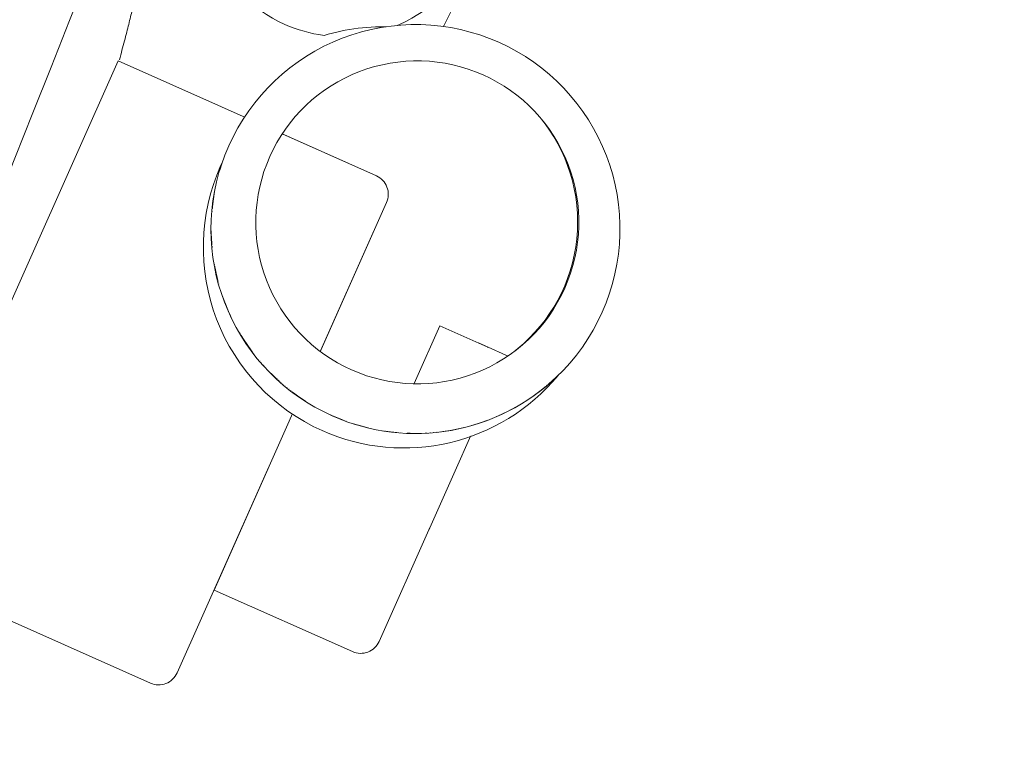
# Model space of a CAD drawing. Units: millimetres. Extents: x -1751 to 2110, y -1467 to 1045.
# Drawn here: x -265 to -167, y -769 to -695 of the extents above; entities that cross this region are included whole.
import ezdxf

# ---------------------------------------------------------------- set-up
doc = ezdxf.new("R2010")
doc.units = ezdxf.units.MM
doc.header["$LTSCALE"] = 15
doc.linetypes.add('ISO-04 一点長鎖線', pattern=[7.747, 6.096, -0.762, 0.127, -0.762])
doc.linetypes.add('ラインタイプ-6', pattern=[5.291531, 3.175, -1.058062, 0.352704, -0.705764])
doc.layers.add('ジェットノズル（小）', color=7, linetype='ラインタイプ-6', lineweight=0)
doc.layers.add('一般', color=7, linetype='Continuous', lineweight=0)

# ---------------------------------------------------------------- blocks, each defined once
blk = doc.blocks.new('グループ-21')
at = {"color": 255, "linetype": 'Continuous', "lineweight": 0}
blk.add_wipeout([(-382.855, -860.3), (-377.17, -859.774), (-371.617, -858.444), (-366.311, -856.337), (-361.359, -853.497), (-356.861, -849.98), (-352.91, -845.859), (-349.586, -841.217), (-346.957, -836.149), (-165.71, -415.897), (-165.446, -415.334), (-165.148, -414.788), (-164.816, -414.263), (-164.453, -413.758), (-164.058, -413.278), (-163.635, -412.822), (-163.184, -412.394), (-162.707, -411.995), (-147.399, -399.963), (-0.465, -399.963), (-0.465, -379.963), (-0.658, -378.012), (-1.227, -376.136), (-2.151, -374.407), (-3.394, -372.892), (-4.91, -371.648), (-6.639, -370.724), (-8.515, -370.155), (-10.465, -369.963), (-1740.465, -369.963), (-1742.416, -370.155), (-1744.292, -370.724), (-1746.021, -371.648), (-1747.536, -372.892), (-1748.78, -374.407), (-1749.704, -376.136), (-1750.273, -378.012), (-1750.465, -379.963), (-1750.465, -399.963), (-1603.724, -399.963), (-1588.593, -412.018), (-1588.131, -412.409), (-1587.693, -412.828), (-1587.282, -413.273), (-1586.898, -413.741), (-1586.544, -414.232), (-1586.219, -414.744), (-1585.927, -415.274), (-1585.667, -415.821), (-1401.144, -836.357), (-1398.499, -841.381), (-1395.17, -845.981), (-1391.222, -850.062), (-1386.737, -853.544), (-1381.804, -856.355), (-1376.523, -858.44), (-1371, -859.756), (-1365.346, -860.276), (-900.205, -869.963), (-850.205, -869.963)], dxfattribs=at).dxf.layer = '一般'
blk = doc.blocks.new('グループ-22')
at = {"layer": '一般', "color": 7}
blk.add_blockref('グループ-21', (0, 0), dxfattribs=at)
blk = doc.blocks.new('グループ-23')
at = {"layer": '一般', "color": 7}
blk.add_blockref('グループ-22', (0, 0), dxfattribs=at)
blk = doc.blocks.new('グループ-87')
at = {"color": 255, "linetype": 'Continuous', "lineweight": 0}
for points in [[(-209.088, -669.541), (-231.545, -713.615), (-231.545, -694.826), (-231.252, -694.823), (-230.909, -694.811), (-230.566, -694.791), (-230.224, -694.762), (-229.882, -694.724), (-229.542, -694.679), (-229.202, -694.625), (-228.864, -694.562), (-228.528, -694.492), (-228.194, -694.413), (-227.861, -694.326), (-227.531, -694.231), (-227.203, -694.127), (-226.878, -694.016), (-226.556, -693.897), (-226.237, -693.77), (-225.921, -693.635), (-225.608, -693.493), (-225.299, -693.342), (-224.994, -693.185), (-224.692, -693.019), (-224.395, -692.847), (-224.103, -692.667), (-223.814, -692.48), (-223.531, -692.286), (-223.252, -692.085), (-222.978, -691.878), (-222.709, -691.664), (-222.446, -691.443), (-222.188, -691.216), (-221.936, -690.982), (-221.69, -690.743), (-221.449, -690.497), (-221.215, -690.246), (-220.987, -689.989), (-220.766, -689.726), (-220.55, -689.458), (-220.342, -689.185), (-220.14, -688.907), (-219.945, -688.624), (-219.757, -688.336), (-219.577, -688.044), (-219.403, -687.747), (-219.237, -687.447), (-219.078, -687.142), (-218.927, -686.833), (-218.783, -686.521), (-218.648, -686.206), (-218.519, -685.887), (-218.399, -685.565), (-218.287, -685.24), (-218.183, -684.913), (-218.086, -684.583), (-217.998, -684.251), (-217.918, -683.917), (-217.847, -683.581), (-217.783, -683.243), (-217.728, -682.904), (-217.681, -682.563), (-217.643, -682.222), (-217.613, -681.88), (-217.591, -681.537), (-217.578, -681.193), (-217.573, -680.85), (-217.577, -680.506), (-217.589, -680.163), (-217.609, -679.82), (-217.638, -679.477), (-217.676, -679.136), (-217.721, -678.795), (-217.775, -678.456), (-217.838, -678.118), (-217.908, -677.782), (-217.987, -677.447), (-218.074, -677.115), (-218.169, -676.785), (-218.273, -676.457), (-218.384, -676.132), (-218.503, -675.81), (-218.63, -675.491), (-218.765, -675.174), (-218.908, -674.862), (-219.058, -674.553), (-219.215, -674.248), (-219.381, -673.946), (-219.553, -673.649), (-219.733, -673.356), (-219.92, -673.068), (-220.114, -672.784), (-220.315, -672.506), (-220.522, -672.232), (-220.736, -671.963), (-220.957, -671.7), (-221.184, -671.442), (-221.418, -671.19), (-221.657, -670.944), (-221.903, -670.703), (-222.154, -670.469), (-222.411, -670.241), (-222.674, -670.019), (-222.942, -669.804), (-223.215, -669.596), (-223.493, -669.394), (-223.776, -669.199), (-224.064, -669.011), (-224.356, -668.831), (-224.653, -668.657), (-224.953, -668.491), (-225.258, -668.332), (-225.567, -668.181), (-225.879, -668.037), (-226.194, -667.901), (-226.513, -667.773), (-226.835, -667.653), (-227.16, -667.541), (-227.487, -667.436), (-227.817, -667.34), (-228.149, -667.252), (-228.483, -667.172), (-228.819, -667.1), (-229.157, -667.037), (-229.496, -666.982), (-229.837, -666.935), (-230.178, -666.897), (-230.52, -666.867), (-230.863, -666.845), (-231.207, -666.832), (-231.545, -666.827), (-231.545, -658.535), (-210.236, -669.392), (-210.06, -669.046)], [(-260.887, -721.188), (-251.751, -725.255), (-255.819, -734.391), (-264.954, -730.323)]]:
    blk.add_wipeout(points, dxfattribs=at).dxf.layer = 'ジェットノズル（小）'
at = {"layer": 'ジェットノズル（小）', "color": 0, "linetype": 'Continuous', "lineweight": 0, "flags": 128}
blk.add_lwpolyline([(-260.887, -721.188), (-251.751, -725.255), (-255.819, -734.391), (-264.954, -730.323)], close=True, dxfattribs=at)
at = {"color": 255, "linetype": 'Continuous', "lineweight": 0}
blk.add_wipeout([(-231.545, -658.535), (-231.545, -666.827), (-231.55, -666.827), (-231.894, -666.831), (-232.237, -666.843), (-232.58, -666.863), (-232.923, -666.892), (-233.264, -666.929), (-233.605, -666.975), (-233.944, -667.029), (-234.282, -667.091), (-234.618, -667.162), (-234.953, -667.241), (-235.285, -667.328), (-235.615, -667.423), (-235.943, -667.526), (-236.268, -667.638), (-236.59, -667.757), (-236.91, -667.884), (-237.226, -668.019), (-237.538, -668.161), (-237.847, -668.311), (-238.152, -668.469), (-238.454, -668.634), (-238.751, -668.807), (-239.044, -668.987), (-239.332, -669.174), (-239.616, -669.368), (-239.895, -669.568), (-240.168, -669.776), (-240.437, -669.99), (-240.7, -670.211), (-240.958, -670.438), (-241.21, -670.672), (-241.456, -670.911), (-241.697, -671.157), (-241.931, -671.408), (-242.159, -671.665), (-242.381, -671.928), (-242.596, -672.196), (-242.804, -672.469), (-243.006, -672.747), (-243.201, -673.03), (-243.389, -673.318), (-243.57, -673.61), (-243.743, -673.906), (-243.909, -674.207), (-244.068, -674.512), (-244.219, -674.82), (-244.363, -675.133), (-244.499, -675.448), (-244.627, -675.767), (-244.747, -676.089), (-244.859, -676.414), (-244.964, -676.741), (-245.06, -677.071), (-245.148, -677.403), (-245.228, -677.737), (-245.3, -678.073), (-245.363, -678.411), (-245.418, -678.75), (-245.465, -679.09), (-245.503, -679.432), (-245.533, -679.774), (-245.555, -680.117), (-245.568, -680.46), (-245.573, -680.804), (-245.569, -681.148), (-245.557, -681.491), (-245.537, -681.834), (-245.508, -682.176), (-245.471, -682.518), (-245.425, -682.858), (-245.371, -683.198), (-245.309, -683.536), (-245.238, -683.872), (-245.159, -684.206), (-245.072, -684.539), (-244.977, -684.869), (-244.874, -685.197), (-244.762, -685.522), (-244.643, -685.844), (-244.516, -686.163), (-244.381, -686.479), (-244.239, -686.792), (-244.089, -687.101), (-243.931, -687.406), (-243.766, -687.708), (-243.593, -688.005), (-243.413, -688.298), (-243.226, -688.586), (-243.032, -688.869), (-242.832, -689.148), (-242.624, -689.422), (-242.41, -689.691), (-242.189, -689.954), (-241.962, -690.212), (-241.728, -690.464), (-241.489, -690.71), (-241.243, -690.951), (-240.992, -691.185), (-240.735, -691.413), (-240.472, -691.635), (-240.204, -691.85), (-239.931, -692.058), (-239.653, -692.26), (-239.37, -692.455), (-239.082, -692.643), (-238.79, -692.823), (-238.494, -692.997), (-238.193, -693.163), (-237.888, -693.322), (-237.58, -693.473), (-237.267, -693.617), (-236.952, -693.752), (-236.633, -693.881), (-236.311, -694.001), (-235.986, -694.113), (-235.659, -694.217), (-235.329, -694.314), (-234.997, -694.402), (-234.663, -694.482), (-234.327, -694.553), (-233.989, -694.617), (-233.65, -694.672), (-233.31, -694.719), (-232.968, -694.757), (-232.626, -694.787), (-232.283, -694.809), (-231.94, -694.822), (-231.596, -694.827), (-231.545, -694.826), (-231.545, -713.615), (-231.788, -714.092), (-232.433, -713.763), (-232.457, -713.769), (-232.482, -713.774), (-232.507, -713.779), (-232.532, -713.785), (-232.557, -713.79), (-232.582, -713.795), (-232.608, -713.8), (-232.633, -713.805), (-232.659, -713.81), (-232.685, -713.814), (-232.711, -713.819), (-232.737, -713.823), (-232.763, -713.827), (-232.789, -713.832), (-232.816, -713.836), (-232.843, -713.84), (-232.869, -713.844), (-232.896, -713.847), (-232.923, -713.851), (-232.951, -713.855), (-232.978, -713.858), (-233.005, -713.861), (-233.033, -713.865), (-233.061, -713.868), (-233.089, -713.871), (-233.117, -713.874), (-233.145, -713.877), (-233.173, -713.879), (-233.202, -713.882), (-233.23, -713.884), (-233.259, -713.887), (-233.288, -713.889), (-233.317, -713.891), (-233.346, -713.893), (-233.375, -713.895), (-233.405, -713.897), (-233.434, -713.899), (-233.464, -713.901), (-233.494, -713.902), (-233.524, -713.904), (-233.554, -713.905), (-233.584, -713.906), (-233.615, -713.907), (-233.645, -713.908), (-233.676, -713.909), (-233.707, -713.91), (-233.738, -713.911), (-233.769, -713.911), (-233.8, -713.912), (-233.831, -713.912), (-233.863, -713.912), (-233.895, -713.913), (-233.926, -713.913), (-233.958, -713.913), (-233.99, -713.912), (-234.023, -713.912), (-234.055, -713.912), (-234.087, -713.911), (-234.12, -713.911), (-234.153, -713.91), (-234.186, -713.909), (-234.219, -713.908), (-234.252, -713.907), (-234.285, -713.906), (-234.372, -713.903), (-234.459, -713.899), (-234.547, -713.894), (-234.635, -713.889), (-234.724, -713.883), (-234.813, -713.876), (-234.903, -713.868), (-234.994, -713.86), (-235.085, -713.851), (-235.176, -713.841), (-235.269, -713.831), (-235.361, -713.82), (-235.455, -713.808), (-235.549, -713.796), (-235.643, -713.783), (-235.739, -713.769), (-235.834, -713.755), (-235.931, -713.74), (-236.027, -713.724), (-236.125, -713.707), (-236.223, -713.69), (-236.321, -713.672), (-236.421, -713.653), (-236.52, -713.634), (-236.621, -713.614), (-236.722, -713.593), (-236.823, -713.572), (-236.925, -713.55), (-237.028, -713.527), (-237.131, -713.503), (-237.235, -713.479), (-237.339, -713.454), (-237.444, -713.429), (-237.549, -713.402), (-237.655, -713.375), (-237.762, -713.348), (-237.869, -713.319), (-237.977, -713.29), (-238.085, -713.261), (-238.194, -713.23), (-238.304, -713.199), (-238.414, -713.167), (-238.524, -713.135), (-238.635, -713.101), (-238.747, -713.067), (-238.86, -713.033), (-238.973, -712.998), (-239.086, -712.962), (-239.2, -712.925), (-239.315, -712.887), (-239.43, -712.849), (-239.546, -712.811), (-239.662, -712.771), (-239.779, -712.731), (-239.897, -712.69), (-240.015, -712.648), (-240.133, -712.606), (-240.253, -712.563), (-240.372, -712.52), (-240.493, -712.475), (-240.614, -712.43), (-240.735, -712.385), (-240.857, -712.338), (-240.98, -712.291), (-241.103, -712.243), (-241.226, -712.195), (-241.349, -712.146), (-241.472, -712.097), (-241.596, -712.047), (-241.719, -711.997), (-241.842, -711.947), (-241.966, -711.895), (-242.089, -711.844), (-242.213, -711.792), (-242.336, -711.739), (-242.46, -711.686), (-242.584, -711.632), (-242.708, -711.578), (-242.831, -711.523), (-242.955, -711.468), (-243.079, -711.412), (-243.203, -711.356), (-243.327, -711.3), (-243.451, -711.242), (-243.576, -711.185), (-243.7, -711.127), (-243.824, -711.068), (-243.948, -711.009), (-244.073, -710.949), (-244.197, -710.889), (-244.322, -710.829), (-244.447, -710.767), (-244.571, -710.706), (-244.696, -710.644), (-244.821, -710.581), (-244.946, -710.518), (-245.07, -710.455), (-245.195, -710.39), (-245.32, -710.326), (-245.445, -710.261), (-245.571, -710.195), (-245.696, -710.129), (-245.821, -710.063), (-245.946, -709.996), (-246.072, -709.928), (-246.197, -709.86), (-246.323, -709.791), (-246.448, -709.722), (-246.574, -709.653), (-246.699, -709.583), (-246.825, -709.512), (-246.951, -709.441), (-247.077, -709.37), (-247.203, -709.298), (-247.329, -709.225), (-247.455, -709.152), (-247.581, -709.079), (-247.707, -709.005), (-247.833, -708.93), (-247.959, -708.855), (-248.086, -708.78), (-248.212, -708.704), (-248.338, -708.627), (-248.465, -708.55), (-248.591, -708.473), (-248.718, -708.395), (-248.845, -708.316), (-248.971, -708.237), (-249.098, -708.158), (-249.224, -708.079), (-249.35, -707.999), (-249.475, -707.919), (-249.599, -707.839), (-249.723, -707.759), (-249.847, -707.679), (-249.97, -707.599), (-250.093, -707.518), (-250.215, -707.437), (-250.337, -707.356), (-250.458, -707.275), (-250.579, -707.194), (-250.7, -707.112), (-250.82, -707.031), (-250.939, -706.949), (-251.058, -706.867), (-251.177, -706.785), (-251.295, -706.703), (-251.412, -706.621), (-251.529, -706.538), (-251.646, -706.455), (-251.762, -706.372), (-251.878, -706.289), (-251.993, -706.206), (-252.108, -706.123), (-252.222, -706.039), (-252.336, -705.955), (-252.449, -705.871), (-252.562, -705.787), (-252.674, -705.703), (-252.786, -705.619), (-252.897, -705.534), (-253.008, -705.45), (-253.119, -705.365), (-253.229, -705.28), (-253.338, -705.194), (-253.448, -705.109), (-253.556, -705.024), (-253.664, -704.938), (-253.772, -704.852), (-253.879, -704.766), (-253.986, -704.68), (-254.092, -704.593), (-254.198, -704.507), (-254.303, -704.42), (-254.408, -704.333), (-254.512, -704.246), (-254.616, -704.159), (-254.72, -704.072), (-254.823, -703.984), (-254.925, -703.897), (-255.027, -703.809), (-255.128, -703.721), (-255.23, -703.633), (-255.33, -703.544), (-255.43, -703.456), (-255.53, -703.367), (-255.629, -703.278), (-255.728, -703.189), (-255.826, -703.1), (-255.924, -703.011), (-256.021, -702.922), (-256.118, -702.832), (-256.157, -702.795), (-256.196, -702.759), (-256.235, -702.722), (-256.274, -702.686), (-256.313, -702.649), (-256.352, -702.613), (-256.39, -702.577), (-256.428, -702.54), (-256.466, -702.504), (-256.504, -702.468), (-256.542, -702.431), (-256.58, -702.395), (-256.618, -702.359), (-256.655, -702.323), (-256.692, -702.287), (-256.729, -702.251), (-256.766, -702.215), (-256.803, -702.179), (-256.84, -702.143), (-256.877, -702.107), (-256.913, -702.071), (-256.949, -702.035), (-256.985, -701.999), (-257.021, -701.964), (-257.057, -701.928), (-257.093, -701.892), (-257.128, -701.857), (-257.164, -701.821), (-257.199, -701.785), (-257.234, -701.75), (-257.269, -701.714), (-257.304, -701.679), (-257.338, -701.643), (-257.373, -701.608), (-257.407, -701.573), (-257.441, -701.537), (-257.475, -701.502), (-257.509, -701.467), (-257.543, -701.432), (-257.577, -701.396), (-257.61, -701.361), (-257.643, -701.326), (-257.677, -701.291), (-257.71, -701.256), (-257.743, -701.221), (-257.775, -701.186), (-257.808, -701.151), (-257.84, -701.116), (-257.873, -701.081), (-257.905, -701.047), (-257.937, -701.012), (-257.969, -700.977), (-258, -700.942), (-258.032, -700.908), (-258.063, -700.873), (-258.095, -700.838), (-258.126, -700.804), (-258.157, -700.769), (-258.188, -700.735), (-258.218, -700.7), (-258.249, -700.666), (-258.279, -700.631), (-258.309, -700.597), (-258.339, -700.563), (-258.518, -700.472), (-258.481, -700.4), (-258.481, -700.399), (-258.482, -700.399), (-258.482, -700.399), (-258.482, -700.398), (-258.483, -700.398), (-258.483, -700.397), (-258.483, -700.397), (-258.483, -700.397), (-258.484, -700.396), (-258.484, -700.396), (-258.484, -700.396), (-258.485, -700.395), (-258.485, -700.395), (-258.485, -700.395), (-258.486, -700.394), (-258.486, -700.394), (-258.486, -700.394), (-258.486, -700.393), (-258.487, -700.393), (-258.487, -700.393), (-258.487, -700.392), (-258.488, -700.392), (-258.488, -700.391), (-258.488, -700.391), (-258.489, -700.391), (-258.489, -700.39), (-258.489, -700.39), (-258.489, -700.39), (-258.49, -700.389), (-258.49, -700.389), (-258.49, -700.389), (-258.491, -700.388), (-258.491, -700.388), (-258.491, -700.388), (-258.492, -700.387), (-258.492, -700.387), (-258.492, -700.387), (-258.492, -700.386), (-258.493, -700.386), (-258.493, -700.386), (-258.493, -700.385), (-258.494, -700.385), (-258.494, -700.385), (-258.494, -700.384), (-258.494, -700.384), (-258.495, -700.384), (-258.495, -700.383), (-258.495, -700.383), (-258.496, -700.383), (-258.496, -700.382), (-258.496, -700.382), (-258.497, -700.382), (-258.497, -700.381), (-258.497, -700.381), (-258.497, -700.381), (-258.498, -700.38), (-258.498, -700.38), (-258.498, -700.38), (-258.499, -700.379), (-258.499, -700.379), (-258.499, -700.379), (-258.499, -700.378), (-258.5, -700.378), (-258.5, -700.378), (-258.476, -700.39), (-254.986, -693.541), (-256.66, -702.079), (-256.66, -702.079), (-256.66, -702.079), (-256.66, -702.079), (-256.66, -702.079), (-256.66, -702.079), (-256.66, -702.079), (-256.66, -702.079), (-256.66, -702.078), (-256.66, -702.078), (-256.66, -702.078), (-256.66, -702.078), (-256.66, -702.078), (-256.66, -702.078), (-256.66, -702.078), (-256.66, -702.078), (-256.66, -702.078), (-256.66, -702.078), (-256.66, -702.078), (-256.66, -702.078), (-256.66, -702.078), (-256.66, -702.078), (-256.66, -702.078), (-256.66, -702.078), (-256.66, -702.078), (-256.66, -702.078), (-256.66, -702.078), (-256.66, -702.078), (-256.66, -702.078), (-256.66, -702.078), (-256.66, -702.078), (-256.66, -702.078), (-256.66, -702.078), (-256.66, -702.078), (-256.66, -702.078), (-256.66, -702.078), (-256.66, -702.078), (-256.66, -702.078), (-256.66, -702.078), (-256.66, -702.078), (-256.66, -702.078), (-256.66, -702.078), (-256.66, -702.078), (-256.66, -702.078), (-256.66, -702.078), (-256.66, -702.078), (-256.66, -702.078), (-256.66, -702.078), (-256.66, -702.078), (-256.66, -702.078), (-256.66, -702.078), (-256.66, -702.078), (-256.66, -702.078), (-256.66, -702.078), (-256.66, -702.078), (-256.66, -702.078), (-256.66, -702.078), (-256.66, -702.078), (-256.66, -702.078), (-256.66, -702.078), (-256.66, -702.078), (-256.66, -702.078), (-256.66, -702.078), (-256.66, -702.078), (-256.66, -702.079), (-256.66, -702.079), (-256.588, -701.814), (-256.517, -701.553), (-256.448, -701.297), (-256.38, -701.045), (-256.313, -700.797), (-256.248, -700.553), (-256.185, -700.313), (-256.123, -700.077), (-256.062, -699.846), (-256.003, -699.619), (-255.945, -699.396), (-255.889, -699.177), (-255.834, -698.962), (-255.781, -698.752), (-255.729, -698.545), (-255.679, -698.343), (-255.63, -698.145), (-255.583, -697.951), (-255.537, -697.762), (-255.492, -697.576), (-255.449, -697.395), (-255.408, -697.218), (-255.367, -697.045), (-255.329, -696.876), (-255.292, -696.711), (-255.256, -696.551), (-255.222, -696.394), (-255.189, -696.242), (-255.158, -696.094), (-255.128, -695.95), (-255.1, -695.811), (-255.073, -695.675), (-255.047, -695.544), (-255.023, -695.417), (-255.001, -695.294), (-254.98, -695.175), (-254.96, -695.06), (-254.942, -694.95), (-254.926, -694.844), (-254.91, -694.742), (-254.897, -694.644), (-254.884, -694.55), (-254.874, -694.46), (-254.864, -694.375), (-254.857, -694.293), (-254.85, -694.216), (-254.845, -694.143), (-254.842, -694.075), (-254.84, -694.01), (-254.839, -693.95), (-254.84, -693.893), (-254.843, -693.841), (-254.847, -693.793), (-254.852, -693.749), (-254.859, -693.71), (-254.867, -693.674), (-254.877, -693.643), (-254.888, -693.616), (-254.901, -693.593), (-254.915, -693.574), (-254.931, -693.56), (-254.948, -693.549), (-254.966, -693.543), (-254.986, -693.541), (-235.818, -655.922), (-235.008, -656.334), (-235.184, -656.681)], dxfattribs=at).dxf.layer = 'ジェットノズル（小）'
at = {"layer": 'ジェットノズル（小）', "color": 0, "linetype": 'Continuous', "lineweight": 0}
for points, knots in [([(-256.66, -702.079), (-254.322, -693.541), (-254.986, -693.541), (-245.402, -674.731), (-235.818, -655.922), (-235.413, -656.128), (-235.008, -656.334), (-235.096, -656.508), (-235.184, -656.681), (-222.71, -663.036), (-210.236, -669.392), (-210.148, -669.219), (-210.06, -669.046), (-209.574, -669.294), (-209.088, -669.541), (-220.438, -691.816), (-231.788, -714.092), (-232.11, -713.927), (-232.433, -713.763)], [0, 0, 0, 0.010625, 0.010625, 0.34826, 0.34826, 0.355533, 0.355533, 0.358639, 0.358639, 0.582548, 0.582548, 0.585654, 0.585654, 0.594374, 0.594374, 0.994212, 0.994212, 1, 1, 1]), ([(-232.433, -713.763), (-233.217, -713.944), (-237.045, -713.81), (-244.915, -710.772), (-253.028, -705.703), (-257.379, -701.661), (-258.339, -700.563), (-258.429, -700.517), (-258.518, -700.472), (-258.499, -700.436), (-258.481, -700.4), (-258.491, -700.388), (-258.5, -700.378), (-258.488, -700.384), (-258.476, -700.39), (-256.731, -696.965), (-254.986, -693.541)], [0, 0, 0, 0.077274, 0.276908, 0.476542, 0.676176, 0.757629, 0.757629, 0.763216, 0.763216, 0.765481, 0.765481, 0.766326, 0.766326, 0.767142, 0.767142, 1, 1, 1])]:
    blk.add_open_spline(points, degree=2, knots=knots, dxfattribs=at)
at = {"color": 255, "linetype": 'Continuous', "lineweight": 0}
for points in [[(-234.386, -696.867), (-234.887, -696.793), (-235.385, -696.7), (-235.879, -696.59), (-236.369, -696.461), (-236.853, -696.315), (-237.333, -696.152), (-237.806, -695.972), (-238.272, -695.774), (-240.658, -694.417), (-242.733, -692.621), (-244.418, -690.455), (-245.648, -688.002), (-246.375, -685.355), (-246.573, -682.618), (-246.232, -679.895), (-245.367, -677.29), (-245.291, -677.122), (-245.213, -676.955), (-245.132, -676.79), (-245.05, -676.625), (-244.965, -676.461), (-244.878, -676.299), (-244.789, -676.138), (-244.698, -675.977), (-245.28, -678.483), (-245.394, -681.053), (-245.035, -683.601), (-244.216, -686.04), (-242.965, -688.288), (-241.324, -690.269), (-239.348, -691.916), (-237.104, -693.174), (-234.679, -693.997), (-232.144, -694.365), (-229.585, -694.265), (-227.087, -693.7), (-224.734, -692.69), (-222.604, -691.268), (-220.768, -689.482), (-219.289, -687.391), (-219.345, -687.555), (-219.402, -687.718), (-219.461, -687.88), (-219.523, -688.041), (-219.586, -688.202), (-219.651, -688.362), (-219.719, -688.521), (-219.788, -688.679), (-220.407, -689.903), (-221.142, -691.061), (-221.988, -692.142), (-222.935, -693.134), (-223.975, -694.029), (-225.097, -694.818), (-226.292, -695.494), (-227.546, -696.049), (-228.411, -696.023), (-229.276, -696.033), (-230.14, -696.081), (-231.001, -696.165), (-231.858, -696.286), (-232.709, -696.444), (-233.552, -696.637)], [(-227.284, -698.142), (-222.716, -700.176), (-227.597, -711.138), (-232.165, -709.104)], [(-246.875, -709.386), (-237.739, -713.453), (-255.229, -752.736), (-264.365, -748.668)]]:
    blk.add_wipeout(points, dxfattribs=at).dxf.layer = 'ジェットノズル（小）'
at = {"layer": 'ジェットノズル（小）', "color": 0, "linetype": 'Continuous', "lineweight": 0, "flags": 128}
blk.add_lwpolyline([(-234.386, -696.867, -0.072461), (-238.272, -695.774, -0.414214), (-245.367, -677.29, -0.02633), (-244.698, -675.977, 0.385602), (-237.104, -693.174, 0.383699), (-219.289, -687.391, -0.024671), (-219.788, -688.679, -0.198632), (-227.546, -696.049, 0.085667), (-234.386, -696.867)], format="xyb", close=True, dxfattribs=at)
for points in [[(-227.284, -698.142), (-222.716, -700.176), (-227.597, -711.138), (-232.165, -709.104)], [(-246.875, -709.386), (-237.739, -713.453), (-255.229, -752.736), (-264.365, -748.668)]]:
    blk.add_lwpolyline(points, close=True, dxfattribs=at)
at = {"color": 255, "linetype": 'Continuous', "lineweight": 0}
blk.add_wipeout([(-244.655, -709.611), (-245.408, -710.072), (-264.636, -749.426), (-263.884, -748.965)], dxfattribs=at).dxf.layer = 'ジェットノズル（小）'
at = {"layer": 'ジェットノズル（小）', "color": 0, "linetype": 'Continuous', "lineweight": 0, "flags": 128}
blk.add_lwpolyline([(-244.655, -709.611), (-245.408, -710.072), (-264.636, -749.426), (-263.884, -748.965)], close=True, dxfattribs=at)
at = {"color": 255, "linetype": 'Continuous', "lineweight": 0}
blk.add_wipeout([(-242.828, -710.424), (-243.581, -710.885), (-262.809, -750.239), (-262.056, -749.778)], dxfattribs=at).dxf.layer = 'ジェットノズル（小）'
at = {"layer": 'ジェットノズル（小）', "color": 0, "linetype": 'Continuous', "lineweight": 0, "flags": 128}
blk.add_lwpolyline([(-242.828, -710.424), (-243.581, -710.885), (-262.809, -750.239), (-262.056, -749.778)], close=True, dxfattribs=at)
at = {"color": 255, "linetype": 'Continuous', "lineweight": 0}
blk.add_wipeout([(-241.001, -711.238), (-241.754, -711.699), (-260.982, -751.053), (-260.229, -750.592)], dxfattribs=at).dxf.layer = 'ジェットノズル（小）'
at = {"layer": 'ジェットノズル（小）', "color": 0, "linetype": 'Continuous', "lineweight": 0, "flags": 128}
blk.add_lwpolyline([(-241.001, -711.238), (-241.754, -711.699), (-260.982, -751.053), (-260.229, -750.592)], close=True, dxfattribs=at)
at = {"color": 255, "linetype": 'Continuous', "lineweight": 0}
blk.add_wipeout([(-239.174, -712.051), (-239.927, -712.512), (-259.155, -751.866), (-258.402, -751.405)], dxfattribs=at).dxf.layer = 'ジェットノズル（小）'
at = {"layer": 'ジェットノズル（小）', "color": 0, "linetype": 'Continuous', "lineweight": 0, "flags": 128}
blk.add_lwpolyline([(-239.174, -712.051), (-239.927, -712.512), (-259.155, -751.866), (-258.402, -751.405)], close=True, dxfattribs=at)
at = {"color": 255, "linetype": 'Continuous', "lineweight": 0}
blk.add_wipeout([(-237.347, -712.865), (-238.099, -713.326), (-257.328, -752.68), (-256.575, -752.218)], dxfattribs=at).dxf.layer = 'ジェットノズル（小）'
at = {"layer": 'ジェットノズル（小）', "color": 0, "linetype": 'Continuous', "lineweight": 0, "flags": 128}
blk.add_lwpolyline([(-237.347, -712.865), (-238.099, -713.326), (-257.328, -752.68), (-256.575, -752.218)], close=True, dxfattribs=at)
at = {"color": 255, "linetype": 'Continuous', "lineweight": 0}
blk.add_wipeout([(-279.75, -744.133), (-272.442, -747.387), (-270.386, -742.77), (-263.079, -746.024), (-259.825, -738.715), (-267.132, -735.462), (-259.002, -717.201), (-251.733, -720.438), (-248.48, -713.129), (-255.748, -709.893), (-253.325, -704.451), (-260.633, -701.197)], dxfattribs=at).dxf.layer = 'ジェットノズル（小）'
at = {"layer": 'ジェットノズル（小）', "color": 0, "linetype": 'Continuous', "lineweight": 0, "flags": 128}
blk.add_lwpolyline([(-279.75, -744.133), (-272.442, -747.387), (-270.386, -742.77), (-263.079, -746.024), (-259.825, -738.715), (-267.132, -735.462), (-259.002, -717.201), (-251.733, -720.438), (-248.48, -713.129), (-255.748, -709.893), (-253.325, -704.451), (-260.633, -701.197)], close=True, dxfattribs=at)
at = {"color": 255, "linetype": 'Continuous', "lineweight": 0}
for points in [[(-270.601, -696.656), (-262.379, -700.317), (-281.496, -743.253), (-289.718, -739.593)], [(-241.437, -721.779), (-224.079, -729.507), (-234.248, -752.346), (-251.605, -744.618)]]:
    blk.add_wipeout(points, dxfattribs=at).dxf.layer = 'ジェットノズル（小）'
at = {"layer": 'ジェットノズル（小）', "color": 0, "linetype": 'Continuous', "lineweight": 0, "flags": 128}
for points in [[(-270.601, -696.656), (-262.379, -700.317), (-281.496, -743.253), (-289.718, -739.593)], [(-241.437, -721.779), (-224.079, -729.507), (-234.248, -752.346), (-251.605, -744.618)]]:
    blk.add_lwpolyline(points, close=True, dxfattribs=at)
at = {"color": 255, "linetype": 'Continuous', "lineweight": 0}
for points in [[(-270.157, -722.692), (-260.598, -701.224), (-260.537, -701.038), (-260.512, -700.843), (-260.526, -700.648), (-260.578, -700.459), (-260.666, -700.284), (-260.787, -700.129), (-260.935, -700.001), (-261.105, -699.904), (-261.291, -699.842), (-261.486, -699.818), (-261.681, -699.832), (-261.87, -699.884), (-262.045, -699.971), (-262.2, -700.092), (-262.329, -700.24), (-262.425, -700.41), (-281.542, -743.347), (-281.604, -743.533), (-281.628, -743.728), (-281.614, -743.923), (-281.562, -744.112), (-281.474, -744.287), (-281.354, -744.442), (-281.206, -744.57), (-281.035, -744.667), (-280.849, -744.729), (-280.655, -744.753), (-280.459, -744.739), (-280.27, -744.687), (-280.095, -744.6), (-279.94, -744.479), (-279.812, -744.331), (-279.715, -744.161)], [(-242.428, -724.004), (-225.07, -731.732), (-233.205, -750.003), (-250.562, -742.275)]]:
    blk.add_wipeout(points, dxfattribs=at).dxf.layer = 'ジェットノズル（小）'
at = {"layer": 'ジェットノズル（小）', "color": 0, "linetype": 'Continuous', "lineweight": 0, "flags": 128}
blk.add_lwpolyline([(-260.598, -701.224, 0.414214), (-261.105, -699.904, 0.414214), (-262.425, -700.41), (-281.542, -743.347, 0.414214), (-281.035, -744.667, 0.414214), (-279.715, -744.161)], format="xyb", close=True, dxfattribs=at)
blk.add_lwpolyline([(-242.428, -724.004), (-225.07, -731.732), (-233.205, -750.003), (-250.562, -742.275)], close=True, dxfattribs=at)
at = {"color": 255, "linetype": 'Continuous', "lineweight": 0}
blk.add_wipeout([(-225.899, -733.581), (-225.899, -733.581), (-244.476, -728.594), (-248.544, -737.729), (-232.407, -748.198), (-232.407, -748.198)], dxfattribs=at).dxf.layer = 'ジェットノズル（小）'
at = {"layer": 'ジェットノズル（小）', "color": 0, "linetype": 'Continuous', "lineweight": 0, "flags": 128}
blk.add_lwpolyline([(-225.899, -733.581), (-225.899, -733.581), (-244.476, -728.594), (-248.544, -737.729), (-232.407, -748.198), (-232.407, -748.198)], close=True, dxfattribs=at)
at = {"color": 255, "linetype": 'Continuous', "lineweight": 0}
for points in [[(-240.984, -720.336), (-241.399, -718.796), (-241.66, -717.223), (-241.766, -715.632), (-241.716, -714.038), (-241.51, -712.457), (-241.149, -710.903), (-240.638, -709.392), (-239.982, -707.939), (-239.186, -706.557), (-238.259, -705.26), (-237.209, -704.06), (-236.046, -702.968), (-234.782, -701.996), (-233.429, -701.152), (-231.999, -700.445), (-230.507, -699.882), (-228.967, -699.468), (-227.394, -699.206), (-225.803, -699.1), (-224.209, -699.15), (-222.628, -699.357), (-221.075, -699.717), (-219.564, -700.228), (-218.111, -700.884), (-216.729, -701.68), (-215.431, -702.607), (-214.231, -703.658), (-213.14, -704.82), (-212.168, -706.084), (-211.324, -707.437), (-210.617, -708.867), (-210.053, -710.359), (-209.639, -711.899), (-209.377, -713.472), (-209.271, -715.063), (-209.322, -716.657), (-209.528, -718.238), (-209.888, -719.792), (-210.399, -721.302), (-211.056, -722.756), (-211.851, -724.138), (-212.779, -725.435), (-213.829, -726.635), (-214.992, -727.726), (-216.256, -728.699), (-217.609, -729.542), (-219.038, -730.249), (-220.53, -730.813), (-222.07, -731.227), (-223.643, -731.489), (-225.234, -731.595), (-226.828, -731.545), (-228.41, -731.338), (-229.963, -730.978), (-231.474, -730.467), (-232.927, -729.81), (-234.309, -729.015), (-235.606, -728.087), (-236.806, -727.037), (-237.898, -725.875), (-238.87, -724.61), (-239.714, -723.257), (-240.421, -721.828)], [(-279.75, -744.133), (-272.442, -747.387), (-270.386, -742.77), (-263.079, -746.024), (-259.825, -738.715), (-267.132, -735.462), (-259.002, -717.201), (-251.733, -720.438), (-248.48, -713.129), (-255.748, -709.893), (-253.325, -704.451), (-260.633, -701.197)]]:
    blk.add_wipeout(points, dxfattribs=at).dxf.layer = 'ジェットノズル（小）'
at = {"layer": 'ジェットノズル（小）', "color": 0, "linetype": 'Continuous', "lineweight": 0, "flags": 128}
blk.add_lwpolyline([(-279.75, -744.133), (-272.442, -747.387), (-270.386, -742.77), (-263.079, -746.024), (-259.825, -738.715), (-267.132, -735.462), (-259.002, -717.201), (-251.733, -720.438), (-248.48, -713.129), (-255.748, -709.893), (-253.325, -704.451), (-260.633, -701.197)], close=True, dxfattribs=at)
at = {"layer": 'ジェットノズル（小）', "color": 0, "linetype": 'Continuous', "lineweight": 0}
blk.add_circle((-225.519, -715.347), 16.25, dxfattribs=at)
at = {"color": 255, "linetype": 'Continuous', "lineweight": 0}
blk.add_wipeout([(-253.443, -691.771), (-253.45, -691.768), (-253.456, -691.765), (-253.462, -691.762), (-253.469, -691.759), (-253.475, -691.756), (-253.482, -691.753), (-253.488, -691.75), (-253.495, -691.747), (-270.852, -684.019), (-299.324, -747.967), (-281.966, -755.695), (-281.594, -755.819), (-281.205, -755.868), (-280.814, -755.839), (-280.436, -755.736), (-280.086, -755.56), (-279.776, -755.319), (-279.52, -755.023), (-279.326, -754.682), (-254.722, -699.421)], dxfattribs=at).dxf.layer = 'ジェットノズル（小）'
at = {"layer": 'ジェットノズル（小）', "color": 0, "linetype": 'Continuous', "lineweight": 0, "flags": 128}
blk.add_lwpolyline([(-253.443, -691.771, 0.007087), (-253.495, -691.747), (-270.852, -684.019), (-299.324, -747.967), (-281.966, -755.695, 0.414214), (-279.326, -754.682), (-254.722, -699.421)], format="xyb", dxfattribs=at)
at = {"color": 255, "linetype": 'Continuous', "lineweight": 0}
blk.add_wipeout([(-252.986, -690.745), (-252.867, -690.878), (-252.842, -691.278), (-252.91, -691.945), (-253.073, -692.879), (-253.329, -694.079), (-253.679, -695.547), (-254.122, -697.281), (-254.66, -699.282)], dxfattribs=at).dxf.layer = 'ジェットノズル（小）'
at = {"layer": 'ジェットノズル（小）', "color": 0, "linetype": 'Continuous', "lineweight": 0}
blk.add_open_spline([(-252.986, -690.745), (-252.322, -690.744), (-254.66, -699.282)], degree=2, dxfattribs=at)
at = {"color": 255, "linetype": 'Continuous', "lineweight": 0}
blk.add_wipeout([(-238.562, -736.719), (-228.19, -713.423), (-228.067, -713.051), (-228.018, -712.662), (-228.046, -712.271), (-228.15, -711.893), (-228.326, -711.543), (-228.567, -711.233), (-228.863, -710.977), (-229.204, -710.783), (-254.783, -699.394), (-277.154, -749.639), (-251.575, -761.028), (-251.202, -761.151), (-250.813, -761.2), (-250.422, -761.172), (-250.044, -761.068), (-249.694, -760.892), (-249.384, -760.652), (-249.128, -760.355), (-248.934, -760.014)], dxfattribs=at).dxf.layer = 'ジェットノズル（小）'
at = {"layer": 'ジェットノズル（小）', "color": 0, "linetype": 'Continuous', "lineweight": 0, "flags": 128}
blk.add_lwpolyline([(-228.19, -713.423, 0.414214), (-229.204, -710.783), (-254.783, -699.394), (-277.154, -749.639), (-251.575, -761.028, 0.414214), (-248.934, -760.014)], format="xyb", close=True, dxfattribs=at)
at = {"color": 255, "linetype": 'Continuous', "lineweight": 0}
blk.add_wipeout([(-223.873, -745.542), (-228.929, -756.899), (-229.123, -757.24), (-229.379, -757.536), (-229.689, -757.777), (-230.039, -757.953), (-230.417, -758.057), (-230.808, -758.085), (-231.198, -758.036), (-231.57, -757.913), (-245.273, -751.812), (-236.67, -732.489), (-227.721, -736.473), (-222.902, -725.649), (-218.147, -727.766), (-218.145, -727.767), (-218.143, -727.767), (-218.142, -727.768), (-218.14, -727.769), (-218.138, -727.77), (-218.136, -727.771), (-218.134, -727.772), (-218.132, -727.773)], dxfattribs=at).dxf.layer = 'ジェットノズル（小）'
at = {"layer": 'ジェットノズル（小）', "color": 0, "linetype": 'Continuous', "lineweight": 0}
for p, q in [((-215.428, -728.962), (-219.082, -727.335)), ((-217.193, -730.548), (-224.047, -745.941))]:
    blk.add_line(p, q, dxfattribs=at)
at = {"layer": 'ジェットノズル（小）', "color": 0, "linetype": 'Continuous', "lineweight": 0, "flags": 128}
blk.add_lwpolyline([(-223.873, -745.542), (-228.929, -756.899, -0.414214), (-231.57, -757.913), (-245.273, -751.812), (-236.67, -732.489), (-227.721, -736.473), (-222.902, -725.649), (-218.147, -727.766, -0.002091), (-218.132, -727.773)], format="xyb", dxfattribs=at)
at = {"color": 255, "linetype": 'Continuous', "lineweight": 0}
blk.add_wipeout([(-205.069, -716.077), (-205.076, -716.574), (-205.095, -717.071), (-205.126, -717.567), (-205.17, -718.062), (-205.225, -718.556), (-205.293, -719.048), (-205.373, -719.539), (-205.464, -720.027), (-205.568, -720.513), (-205.684, -720.996), (-205.811, -721.477), (-205.95, -721.954), (-206.101, -722.428), (-206.264, -722.897), (-206.438, -723.363), (-206.623, -723.824), (-206.82, -724.28), (-207.027, -724.732), (-207.246, -725.178), (-207.476, -725.619), (-207.716, -726.054), (-207.967, -726.483), (-208.228, -726.906), (-208.5, -727.322), (-208.782, -727.731), (-209.074, -728.134), (-209.375, -728.529), (-209.686, -728.916), (-210.007, -729.296), (-210.337, -729.668), (-210.676, -730.031), (-211.023, -730.386), (-211.38, -730.733), (-211.744, -731.07), (-212.117, -731.399), (-212.498, -731.718), (-212.887, -732.028), (-213.283, -732.329), (-213.686, -732.619), (-214.096, -732.9), (-214.513, -733.17), (-214.937, -733.43), (-215.366, -733.68), (-215.802, -733.918), (-216.244, -734.147), (-216.691, -734.364), (-217.143, -734.57), (-217.6, -734.765), (-218.062, -734.949), (-218.528, -735.121), (-218.998, -735.282), (-219.472, -735.432), (-219.95, -735.569), (-220.431, -735.695), (-220.914, -735.809), (-221.401, -735.911), (-221.89, -736.002), (-222.38, -736.08), (-222.873, -736.146), (-223.367, -736.2), (-223.862, -736.242), (-224.358, -736.271), (-224.855, -736.289), (-225.114, -736.291), (-225.114, -731.386), (-224.78, -731.383), (-224.388, -731.369), (-223.996, -731.346), (-223.605, -731.313), (-223.214, -731.27), (-222.825, -731.218), (-222.437, -731.156), (-222.051, -731.085), (-221.667, -731.004), (-221.284, -730.914), (-220.905, -730.814), (-220.527, -730.706), (-220.153, -730.588), (-219.781, -730.461), (-219.413, -730.324), (-219.048, -730.179), (-218.687, -730.025), (-218.33, -729.862), (-217.976, -729.69), (-217.628, -729.51), (-217.283, -729.321), (-216.944, -729.124), (-216.609, -728.919), (-216.279, -728.705), (-215.955, -728.483), (-215.637, -728.254), (-215.324, -728.017), (-215.017, -727.772), (-214.716, -727.519), (-214.421, -727.26), (-214.133, -726.993), (-213.852, -726.719), (-213.577, -726.439), (-213.309, -726.151), (-213.049, -725.858), (-212.795, -725.558), (-212.549, -725.251), (-212.311, -724.939), (-212.081, -724.621), (-211.858, -724.298), (-211.643, -723.969), (-211.437, -723.635), (-211.238, -723.296), (-211.048, -722.952), (-210.867, -722.604), (-210.694, -722.252), (-210.53, -721.895), (-210.375, -721.534), (-210.228, -721.17), (-210.091, -720.802), (-209.963, -720.431), (-209.843, -720.057), (-209.733, -719.68), (-209.633, -719.3), (-209.541, -718.918), (-209.459, -718.534), (-209.387, -718.148), (-209.324, -717.761), (-209.27, -717.372), (-209.226, -716.981), (-209.192, -716.59), (-209.167, -716.198), (-209.152, -715.806), (-209.147, -715.413), (-209.151, -715.021), (-209.165, -714.628), (-209.188, -714.236), (-209.221, -713.845), (-209.264, -713.454), (-209.316, -713.065), (-209.378, -712.677), (-209.449, -712.291), (-209.53, -711.907), (-209.62, -711.525), (-209.719, -711.145), (-209.828, -710.768), (-209.946, -710.393), (-210.073, -710.021), (-210.209, -709.653), (-210.355, -709.288), (-210.509, -708.927), (-210.672, -708.57), (-210.843, -708.217), (-211.024, -707.868), (-211.212, -707.523), (-211.41, -707.184), (-211.615, -706.849), (-211.829, -706.52), (-212.05, -706.195), (-212.28, -705.877), (-212.517, -705.564), (-212.762, -705.257), (-213.014, -704.956), (-213.274, -704.661), (-213.541, -704.373), (-213.815, -704.092), (-214.095, -703.817), (-214.382, -703.549), (-214.676, -703.289), (-214.976, -703.035), (-215.282, -702.79), (-215.595, -702.551), (-215.912, -702.321), (-216.236, -702.098), (-216.565, -701.883), (-216.899, -701.677), (-217.238, -701.479), (-217.581, -701.289), (-217.93, -701.107), (-218.282, -700.934), (-218.639, -700.77), (-219, -700.615), (-219.364, -700.469), (-219.732, -700.331), (-220.103, -700.203), (-220.477, -700.084), (-220.854, -699.974), (-221.234, -699.873), (-221.616, -699.782), (-222, -699.7), (-222.386, -699.627), (-222.773, -699.564), (-223.162, -699.511), (-223.552, -699.467), (-223.944, -699.432), (-224.336, -699.408), (-224.728, -699.392), (-225.114, -699.387), (-225.114, -695.796), (-224.789, -695.801), (-224.292, -695.82), (-223.796, -695.851), (-223.301, -695.895), (-222.807, -695.95), (-222.315, -696.018), (-221.824, -696.098), (-221.336, -696.19), (-220.85, -696.293), (-220.366, -696.409), (-219.886, -696.536), (-219.409, -696.676), (-218.935, -696.826), (-218.466, -696.989), (-218, -697.163), (-217.539, -697.348), (-217.082, -697.545), (-216.631, -697.752), (-216.185, -697.971), (-215.744, -698.201), (-215.309, -698.441), (-214.88, -698.692), (-214.457, -698.953), (-214.041, -699.225), (-213.632, -699.507), (-213.229, -699.799), (-212.834, -700.1), (-212.447, -700.412), (-212.067, -700.732), (-211.695, -701.062), (-211.332, -701.401), (-210.977, -701.749), (-210.63, -702.105), (-210.292, -702.469), (-209.964, -702.842), (-209.644, -703.223), (-209.334, -703.612), (-209.034, -704.008), (-208.744, -704.411), (-208.463, -704.821), (-208.193, -705.238), (-207.933, -705.662), (-207.683, -706.092), (-207.444, -706.527), (-207.216, -706.969), (-206.999, -707.416), (-206.793, -707.868), (-206.598, -708.325), (-206.414, -708.787), (-206.241, -709.253), (-206.081, -709.723), (-205.931, -710.197), (-205.794, -710.675), (-205.668, -711.156), (-205.554, -711.64), (-205.451, -712.126), (-205.361, -712.615), (-205.283, -713.105), (-205.217, -713.598), (-205.163, -714.092), (-205.121, -714.587), (-205.092, -715.083), (-205.074, -715.58)], dxfattribs=at).dxf.layer = 'ジェットノズル（小）'
blk.add_wipeout([(-225.114, -695.796), (-225.114, -699.387), (-225.121, -699.387), (-225.513, -699.391), (-225.906, -699.405), (-226.298, -699.428), (-226.689, -699.462), (-227.079, -699.504), (-227.469, -699.556), (-227.856, -699.618), (-228.243, -699.689), (-228.627, -699.77), (-229.009, -699.86), (-229.389, -699.96), (-229.766, -700.068), (-230.141, -700.186), (-230.512, -700.313), (-230.881, -700.45), (-231.246, -700.595), (-231.607, -700.749), (-231.964, -700.912), (-232.317, -701.084), (-232.666, -701.264), (-233.01, -701.453), (-233.35, -701.65), (-233.685, -701.855), (-234.014, -702.069), (-234.338, -702.291), (-234.657, -702.52), (-234.97, -702.757), (-235.277, -703.002), (-235.578, -703.255), (-235.872, -703.514), (-236.16, -703.781), (-236.442, -704.055), (-236.717, -704.335), (-236.984, -704.623), (-237.245, -704.916), (-237.498, -705.216), (-237.744, -705.523), (-237.982, -705.835), (-238.213, -706.153), (-238.436, -706.476), (-238.65, -706.805), (-238.857, -707.139), (-239.055, -707.478), (-239.245, -707.822), (-239.427, -708.17), (-239.599, -708.522), (-239.763, -708.879), (-239.919, -709.24), (-240.065, -709.604), (-240.203, -709.972), (-240.331, -710.343), (-240.45, -710.717), (-240.56, -711.094), (-240.661, -711.474), (-240.752, -711.856), (-240.834, -712.24), (-240.907, -712.626), (-240.97, -713.013), (-241.023, -713.402), (-241.067, -713.793), (-241.101, -714.184), (-241.126, -714.576), (-241.141, -714.968), (-241.147, -715.361), (-241.143, -715.753), (-241.129, -716.146), (-241.105, -716.538), (-241.072, -716.929), (-241.03, -717.32), (-240.977, -717.709), (-240.916, -718.097), (-240.844, -718.483), (-240.764, -718.867), (-240.674, -719.249), (-240.574, -719.629), (-240.465, -720.006), (-240.347, -720.381), (-240.22, -720.753), (-240.084, -721.121), (-239.939, -721.486), (-239.785, -721.847), (-239.622, -722.204), (-239.45, -722.557), (-239.27, -722.906), (-239.081, -723.251), (-238.884, -723.59), (-238.678, -723.925), (-238.465, -724.254), (-238.243, -724.579), (-238.014, -724.897), (-237.776, -725.21), (-237.532, -725.517), (-237.279, -725.818), (-237.02, -726.113), (-236.753, -726.401), (-236.479, -726.682), (-236.198, -726.957), (-235.911, -727.225), (-235.617, -727.485), (-235.317, -727.739), (-235.011, -727.984), (-234.699, -728.223), (-234.381, -728.453), (-234.058, -728.676), (-233.729, -728.891), (-233.395, -729.097), (-233.056, -729.295), (-232.712, -729.485), (-232.364, -729.667), (-232.011, -729.84), (-231.655, -730.004), (-231.294, -730.159), (-230.93, -730.305), (-230.562, -730.443), (-230.191, -730.571), (-229.816, -730.69), (-229.439, -730.8), (-229.06, -730.901), (-228.678, -730.992), (-228.294, -731.074), (-227.908, -731.147), (-227.52, -731.21), (-227.131, -731.263), (-226.741, -731.307), (-226.35, -731.342), (-225.958, -731.366), (-225.566, -731.382), (-225.173, -731.387), (-225.114, -731.386), (-225.114, -736.291), (-225.352, -736.294), (-225.849, -736.287), (-226.346, -736.268), (-226.842, -736.237), (-227.337, -736.193), (-227.831, -736.138), (-228.323, -736.07), (-228.813, -735.99), (-229.302, -735.898), (-229.788, -735.795), (-230.271, -735.679), (-230.752, -735.552), (-231.229, -735.412), (-231.702, -735.262), (-232.172, -735.099), (-232.638, -734.925), (-233.099, -734.74), (-233.555, -734.543), (-234.007, -734.336), (-234.453, -734.117), (-234.894, -733.887), (-235.329, -733.647), (-235.758, -733.396), (-236.181, -733.135), (-236.597, -732.863), (-237.006, -732.581), (-237.408, -732.289), (-237.803, -731.988), (-238.191, -731.676), (-238.571, -731.356), (-238.942, -731.026), (-239.306, -730.687), (-239.661, -730.339), (-240.008, -729.983), (-240.345, -729.618), (-240.674, -729.246), (-240.993, -728.865), (-241.303, -728.476), (-241.604, -728.08), (-241.894, -727.677), (-242.174, -727.267), (-242.445, -726.85), (-242.705, -726.426), (-242.954, -725.996), (-243.193, -725.561), (-243.422, -725.119), (-243.639, -724.672), (-243.845, -724.22), (-244.04, -723.763), (-244.224, -723.301), (-244.396, -722.835), (-244.557, -722.365), (-244.706, -721.891), (-244.844, -721.413), (-244.97, -720.932), (-245.084, -720.448), (-245.186, -719.962), (-245.276, -719.473), (-245.354, -718.983), (-245.421, -718.49), (-245.475, -717.996), (-245.516, -717.501), (-245.546, -717.005), (-245.564, -716.508), (-245.569, -716.011), (-245.562, -715.514), (-245.543, -715.017), (-245.512, -714.521), (-245.468, -714.026), (-245.412, -713.532), (-245.345, -713.04), (-245.265, -712.549), (-245.173, -712.061), (-245.07, -711.575), (-244.954, -711.092), (-244.826, -710.611), (-244.687, -710.134), (-244.536, -709.66), (-244.374, -709.191), (-244.2, -708.725), (-244.015, -708.264), (-243.818, -707.808), (-243.61, -707.356), (-243.392, -706.91), (-243.162, -706.469), (-242.922, -706.034), (-242.671, -705.605), (-242.409, -705.182), (-242.138, -704.766), (-241.856, -704.357), (-241.564, -703.954), (-241.262, -703.559), (-240.951, -703.172), (-240.631, -702.792), (-240.301, -702.42), (-239.962, -702.057), (-239.614, -701.702), (-239.258, -701.355), (-238.893, -701.018), (-238.52, -700.689), (-238.14, -700.37), (-237.751, -700.06), (-237.355, -699.759), (-236.952, -699.469), (-236.542, -699.188), (-236.125, -698.918), (-235.701, -698.658), (-235.271, -698.408), (-234.835, -698.169), (-234.394, -697.941), (-233.947, -697.724), (-233.495, -697.518), (-233.038, -697.323), (-232.576, -697.139), (-232.11, -696.967), (-231.639, -696.806), (-231.165, -696.656), (-230.688, -696.519), (-230.207, -696.393), (-229.723, -696.279), (-229.237, -696.177), (-228.748, -696.086), (-228.257, -696.008), (-227.765, -695.942), (-227.271, -695.888), (-226.775, -695.846), (-226.279, -695.817), (-225.783, -695.799), (-225.286, -695.794)], dxfattribs=at).dxf.layer = 'ジェットノズル（小）'
at = {"layer": 'ジェットノズル（小）', "color": 0, "linetype": 'Continuous', "lineweight": 0, "flags": 128}
for points in [[(-217.082, -697.545, -0.414214), (-206.82, -724.28, -0.414214), (-233.555, -734.543, -0.414214), (-243.818, -707.808, -0.414214)], [(-218.639, -700.77, 0.414214), (-239.763, -708.879, 0.414214), (-231.655, -730.004, 0.414214), (-210.53, -721.895, 0.414214)]]:
    blk.add_lwpolyline(points, format="xyb", close=True, dxfattribs=at)
at = {"color": 255, "linetype": 'Continuous', "lineweight": 0}
blk.add_wipeout([(-234.562, -736.018), (-237.947, -734.093), (-240.891, -731.546), (-243.281, -728.472), (-245.026, -724.992), (-246.058, -721.238), (-246.338, -717.354), (-245.855, -713.491), (-244.628, -709.796), (-244.612, -709.761), (-244.596, -709.726), (-244.58, -709.69), (-244.565, -709.655), (-244.549, -709.62), (-244.532, -709.585), (-244.516, -709.55), (-244.5, -709.515), (-245.377, -713.154), (-245.57, -716.893), (-245.071, -720.603), (-243.897, -724.158), (-242.09, -727.436), (-239.709, -730.325), (-236.838, -732.727), (-233.573, -734.559), (-230.738, -735.576), (-227.783, -736.162), (-224.774, -736.302), (-221.778, -735.995), (-218.86, -735.246), (-216.085, -734.073), (-213.516, -732.501), (-211.207, -730.566), (-213.455, -732.864), (-216.045, -734.77), (-218.908, -736.233), (-221.969, -737.215), (-225.149, -737.69), (-228.363, -737.646), (-231.529, -737.084)], dxfattribs=at).dxf.layer = 'ジェットノズル（小）'
at = {"layer": 'ジェットノズル（小）', "color": 0, "linetype": 'Continuous', "lineweight": 0, "flags": 128}
blk.add_lwpolyline([(-234.562, -736.018, -0.414214), (-244.628, -709.796, -0.003885), (-244.5, -709.515, 0.388161), (-233.573, -734.559, 0.306911), (-211.207, -730.566, -0.335957), (-234.562, -736.018)], format="xyb", close=True, dxfattribs=at)

msp = doc.modelspace()

# ---------------------------------------------------------------- block references
at = {"layer": '一般', "color": 7}
msp.add_blockref('グループ-23', (0, 0), dxfattribs=at)

# ---------------------------------------------------------------- next in the draw order: block references
at = {"layer": 'ジェットノズル（小）', "color": 7}
msp.add_blockref('グループ-87', (0, 0), dxfattribs=at)

# ---------------------------------------------------------------- next in the draw order: linework, layer by layer
at = {"layer": '一般', "color": 0, "linetype": 'ISO-04 一点長鎖線', "lineweight": 0}
msp.add_open_spline([(-202.057, -547.642), (-320.778, -855.993), (-345.917, -886.774), (-356.117, -896.188)], degree=2, knots=[0, 0, 0, 0.660937, 1, 1, 1], dxfattribs=at)

doc.saveas('drawing.dxf')
